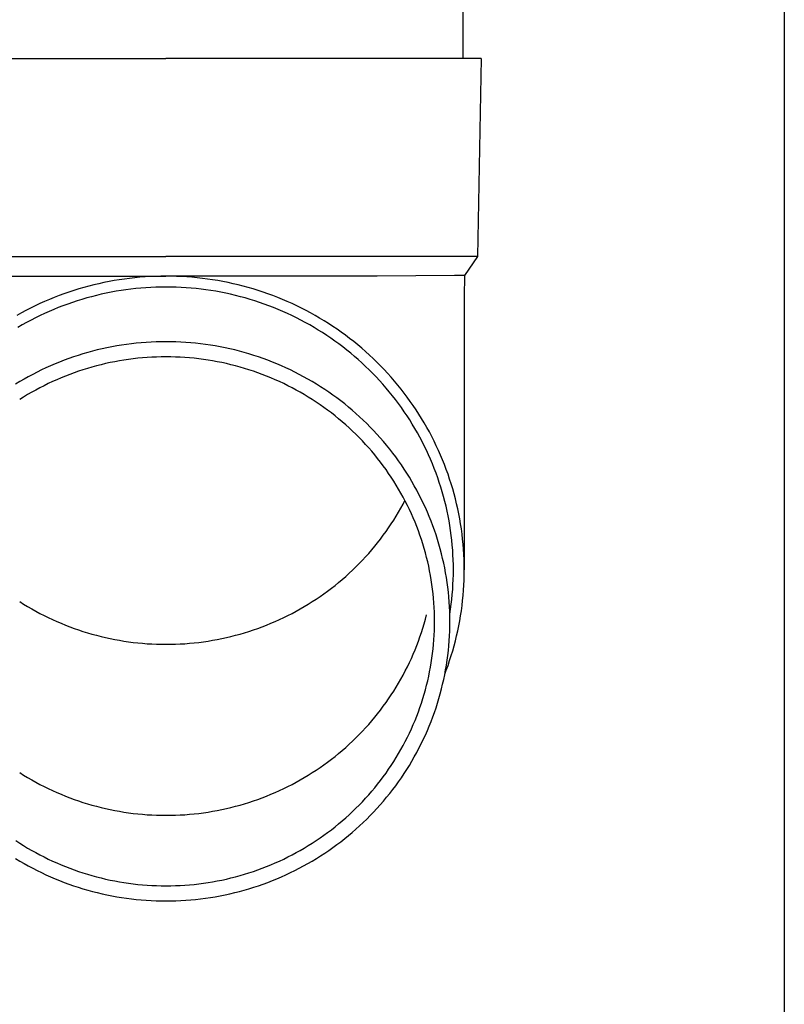
# Model space of a CAD drawing. Units: millimetres. Extents: x 0 to 29435, y 0 to 20790.
# Drawn here: x 8138 to 8216, y 8253 to 8353 of the extents above; entities that cross this region are included whole.
import ezdxf

# ---------------------------------------------------------------- set-up
doc = ezdxf.new("R2010")
doc.units = ezdxf.units.MM
doc.layers.add('YKK_13', color=4, linetype='Continuous', lineweight=30)
doc.layers.add('YKK_A1', color=4, linetype='Continuous', lineweight=30)

msp = doc.modelspace()

# ---------------------------------------------------------------- linework, layer by layer
at = {"layer": 'YKK_13'}
for p, q in [((8183.069, 8406), (8183.069, 8348.573)), ((8122.319, 8348.573), (8153.069, 8348.573)), ((8183.819, 8348.573), (8153.069, 8348.573)), ((8184.919, 8348.573), (8183.819, 8348.573)), ((8184.919, 8348.573), (8184.57, 8328.573)), ((8121.568, 8328.573), (8153.069, 8328.573)), ((8184.57, 8328.573), (8153.069, 8328.573)), ((8184.57, 8328.573), (8183.258, 8326.631)), ((8131.723, 8326.573), (8153.069, 8326.573)), ((8145.775, 8325.69), (8145.266, 8325.56)), ((8146.287, 8325.811), (8145.775, 8325.69)), ((8146.801, 8325.923), (8146.287, 8325.811)), ((8147.316, 8326.026), (8146.801, 8325.923)), ((8147.834, 8326.12), (8147.316, 8326.026)), ((8148.353, 8326.206), (8147.834, 8326.12)), ((8148.873, 8326.283), (8148.353, 8326.206)), ((8149.395, 8326.35), (8148.873, 8326.283)), ((8149.918, 8326.409), (8149.395, 8326.35)), ((8150.442, 8326.458), (8149.918, 8326.409)), ((8150.966, 8326.499), (8150.442, 8326.458)), ((8151.491, 8326.531), (8150.966, 8326.499)), ((8152.017, 8326.553), (8151.491, 8326.531)), ((8152.543, 8326.567), (8152.017, 8326.553)), ((8153.069, 8326.571), (8152.543, 8326.567)), ((8174.416, 8326.573), (8153.069, 8326.573)), ((8153.596, 8326.567), (8153.069, 8326.571)), ((8154.122, 8326.553), (8153.596, 8326.567)), ((8154.647, 8326.531), (8154.122, 8326.553)), ((8155.172, 8326.499), (8154.647, 8326.531)), ((8155.697, 8326.458), (8155.172, 8326.499)), ((8156.221, 8326.409), (8155.697, 8326.458)), ((8156.744, 8326.35), (8156.221, 8326.409)), ((8157.265, 8326.283), (8156.744, 8326.35)), ((8157.786, 8326.206), (8157.265, 8326.283)), ((8158.305, 8326.12), (8157.786, 8326.206)), ((8158.822, 8326.026), (8158.305, 8326.12)), ((8159.338, 8325.923), (8158.822, 8326.026)), ((8159.852, 8325.811), (8159.338, 8325.923)), ((8160.363, 8325.69), (8159.852, 8325.811)), ((8160.873, 8325.56), (8160.363, 8325.69)), ((8182.229, 8326.631), (8174.416, 8326.573)), ((8183.258, 8326.631), (8182.229, 8326.631)), ((8183.258, 8326.631), (8183.219, 8324.469)), ((8142.757, 8324.781), (8142.265, 8324.599)), ((8143.253, 8324.954), (8142.757, 8324.781)), ((8143.752, 8325.118), (8143.253, 8324.954)), ((8144.254, 8325.274), (8143.752, 8325.118)), ((8144.759, 8325.421), (8144.254, 8325.274)), ((8145.266, 8325.56), (8144.759, 8325.421)), ((8146.534, 8324.739), (8146.041, 8324.622)), ((8147.029, 8324.847), (8146.534, 8324.739)), ((8147.526, 8324.946), (8147.029, 8324.847)), ((8148.025, 8325.037), (8147.526, 8324.946)), ((8148.525, 8325.119), (8148.025, 8325.037)), ((8149.026, 8325.193), (8148.525, 8325.119)), ((8149.529, 8325.258), (8149.026, 8325.193)), ((8150.033, 8325.315), (8149.529, 8325.258)), ((8150.537, 8325.363), (8150.033, 8325.315)), ((8151.043, 8325.402), (8150.537, 8325.363)), ((8151.549, 8325.432), (8151.043, 8325.402)), ((8152.055, 8325.454), (8151.549, 8325.432)), ((8152.562, 8325.467), (8152.055, 8325.454)), ((8153.069, 8325.471), (8152.562, 8325.467)), ((8153.576, 8325.467), (8153.069, 8325.471)), ((8154.083, 8325.454), (8153.576, 8325.467)), ((8154.59, 8325.432), (8154.083, 8325.454)), ((8155.096, 8325.402), (8154.59, 8325.432)), ((8155.601, 8325.363), (8155.096, 8325.402)), ((8156.106, 8325.315), (8155.601, 8325.363)), ((8156.61, 8325.258), (8156.106, 8325.315)), ((8157.112, 8325.193), (8156.61, 8325.258)), ((8157.614, 8325.119), (8157.112, 8325.193)), ((8158.114, 8325.037), (8157.614, 8325.119)), ((8158.612, 8324.946), (8158.114, 8325.037)), ((8159.109, 8324.847), (8158.612, 8324.946)), ((8159.604, 8324.739), (8159.109, 8324.847)), ((8160.097, 8324.622), (8159.604, 8324.739)), ((8161.38, 8325.421), (8160.873, 8325.56)), ((8161.884, 8325.274), (8161.38, 8325.421)), ((8162.386, 8325.118), (8161.884, 8325.274)), ((8162.885, 8324.954), (8162.386, 8325.118)), ((8163.381, 8324.781), (8162.885, 8324.954)), ((8163.874, 8324.599), (8163.381, 8324.781)), ((8140.327, 8323.79), (8139.852, 8323.567)), ((8140.806, 8324.005), (8140.327, 8323.79)), ((8141.289, 8324.211), (8140.806, 8324.005)), ((8141.775, 8324.41), (8141.289, 8324.211)), ((8142.265, 8324.599), (8141.775, 8324.41)), ((8143.134, 8323.747), (8142.659, 8323.573)), ((8143.612, 8323.914), (8143.134, 8323.747)), ((8144.092, 8324.072), (8143.612, 8323.914)), ((8144.576, 8324.222), (8144.092, 8324.072)), ((8145.062, 8324.364), (8144.576, 8324.222)), ((8145.551, 8324.497), (8145.062, 8324.364)), ((8146.041, 8324.622), (8145.551, 8324.497)), ((8160.588, 8324.497), (8160.097, 8324.622)), ((8161.077, 8324.364), (8160.588, 8324.497)), ((8161.563, 8324.222), (8161.077, 8324.364)), ((8162.046, 8324.072), (8161.563, 8324.222)), ((8162.527, 8323.914), (8162.046, 8324.072)), ((8163.005, 8323.747), (8162.527, 8323.914)), ((8163.48, 8323.573), (8163.005, 8323.747)), ((8164.364, 8324.41), (8163.874, 8324.599)), ((8164.85, 8324.211), (8164.364, 8324.41)), ((8165.332, 8324.005), (8164.85, 8324.211)), ((8165.811, 8323.79), (8165.332, 8324.005)), ((8166.286, 8323.567), (8165.811, 8323.79)), ((8183.219, 8324.468), (8183.219, 8296.881)), ((8138.452, 8322.849), (8137.994, 8322.594)), ((8138.915, 8323.096), (8138.452, 8322.849)), ((8139.382, 8323.335), (8138.915, 8323.096)), ((8139.852, 8323.567), (8139.382, 8323.335)), ((8140.792, 8322.793), (8140.335, 8322.578)), ((8141.254, 8323), (8140.792, 8322.793)), ((8141.719, 8323.199), (8141.254, 8323)), ((8142.187, 8323.39), (8141.719, 8323.199)), ((8142.659, 8323.573), (8142.187, 8323.39)), ((8163.952, 8323.39), (8163.48, 8323.573)), ((8164.42, 8323.199), (8163.952, 8323.39)), ((8164.885, 8323), (8164.42, 8323.199)), ((8165.346, 8322.793), (8164.885, 8323)), ((8165.804, 8322.578), (8165.346, 8322.793)), ((8166.757, 8323.335), (8166.286, 8323.567)), ((8167.224, 8323.096), (8166.757, 8323.335)), ((8167.686, 8322.849), (8167.224, 8323.096)), ((8168.144, 8322.594), (8167.686, 8322.849)), ((8138.986, 8321.887), (8138.544, 8321.641)), ((8139.431, 8322.125), (8138.986, 8321.887)), ((8139.881, 8322.355), (8139.431, 8322.125)), ((8140.335, 8322.578), (8139.881, 8322.355)), ((8166.258, 8322.355), (8165.804, 8322.578)), ((8166.707, 8322.125), (8166.258, 8322.355)), ((8167.153, 8321.887), (8166.707, 8322.125)), ((8167.594, 8321.641), (8167.153, 8321.887)), ((8168.598, 8322.331), (8168.144, 8322.594)), ((8169.046, 8322.06), (8168.598, 8322.331)), ((8169.49, 8321.782), (8169.046, 8322.06)), ((8169.929, 8321.496), (8169.49, 8321.782)), ((8138.544, 8321.641), (8138.107, 8321.388)), ((8168.031, 8321.388), (8167.594, 8321.641)), ((8168.463, 8321.127), (8168.031, 8321.388)), ((8168.891, 8320.859), (8168.463, 8321.127)), ((8169.314, 8320.584), (8168.891, 8320.859)), ((8170.363, 8321.202), (8169.929, 8321.496)), ((8170.791, 8320.901), (8170.363, 8321.202)), ((8171.214, 8320.593), (8170.791, 8320.901)), ((8149.572, 8319.736), (8149.075, 8319.672)), ((8150.069, 8319.792), (8149.572, 8319.736)), ((8150.568, 8319.839), (8150.069, 8319.792)), ((8151.067, 8319.878), (8150.568, 8319.839)), ((8151.567, 8319.908), (8151.067, 8319.878)), ((8152.068, 8319.93), (8151.567, 8319.908)), ((8152.568, 8319.943), (8152.068, 8319.93)), ((8153.069, 8319.947), (8152.568, 8319.943)), ((8153.57, 8319.943), (8153.069, 8319.947)), ((8154.071, 8319.93), (8153.57, 8319.943)), ((8154.571, 8319.908), (8154.071, 8319.93)), ((8155.071, 8319.878), (8154.571, 8319.908)), ((8155.571, 8319.839), (8155.071, 8319.878)), ((8156.069, 8319.792), (8155.571, 8319.839)), ((8156.567, 8319.736), (8156.069, 8319.792)), ((8157.064, 8319.672), (8156.567, 8319.736)), ((8169.732, 8320.301), (8169.314, 8320.584)), ((8170.144, 8320.011), (8169.732, 8320.301)), ((8170.552, 8319.714), (8170.144, 8320.011)), ((8170.954, 8319.411), (8170.552, 8319.714)), ((8171.632, 8320.278), (8171.214, 8320.593)), ((8172.043, 8319.955), (8171.632, 8320.278)), ((8172.449, 8319.625), (8172.043, 8319.955)), ((8144.678, 8318.712), (8144.201, 8318.563)), ((8145.159, 8318.852), (8144.678, 8318.712)), ((8145.641, 8318.984), (8145.159, 8318.852)), ((8146.126, 8319.107), (8145.641, 8318.984)), ((8146.613, 8319.222), (8146.126, 8319.107)), ((8147.102, 8319.329), (8146.613, 8319.222)), ((8147.593, 8319.428), (8147.102, 8319.329)), ((8148.086, 8319.517), (8147.593, 8319.428)), ((8148.58, 8319.599), (8148.086, 8319.517)), ((8149.075, 8319.672), (8148.58, 8319.599)), ((8157.559, 8319.599), (8157.064, 8319.672)), ((8158.053, 8319.517), (8157.559, 8319.599)), ((8158.546, 8319.428), (8158.053, 8319.517)), ((8159.036, 8319.329), (8158.546, 8319.428)), ((8159.525, 8319.222), (8159.036, 8319.329)), ((8160.012, 8319.107), (8159.525, 8319.222)), ((8160.497, 8318.984), (8160.012, 8319.107)), ((8160.98, 8318.852), (8160.497, 8318.984)), ((8161.46, 8318.712), (8160.98, 8318.852)), ((8161.938, 8318.563), (8161.46, 8318.712)), ((8171.351, 8319.1), (8170.954, 8319.411)), ((8171.742, 8318.783), (8171.351, 8319.1)), ((8172.128, 8318.459), (8171.742, 8318.783)), ((8172.85, 8319.289), (8172.449, 8319.625)), ((8173.244, 8318.945), (8172.85, 8319.289)), ((8173.632, 8318.595), (8173.244, 8318.945)), ((8142.318, 8317.888), (8141.855, 8317.699)), ((8142.784, 8318.069), (8142.318, 8317.888)), ((8143.253, 8318.242), (8142.784, 8318.069)), ((8143.726, 8318.407), (8143.253, 8318.242)), ((8144.201, 8318.563), (8143.726, 8318.407)), ((8146.962, 8317.727), (8146.501, 8317.618)), ((8147.425, 8317.828), (8146.962, 8317.727)), ((8147.889, 8317.921), (8147.425, 8317.828)), ((8148.355, 8318.006), (8147.889, 8317.921)), ((8148.822, 8318.083), (8148.355, 8318.006)), ((8149.291, 8318.152), (8148.822, 8318.083)), ((8149.761, 8318.213), (8149.291, 8318.152)), ((8150.231, 8318.266), (8149.761, 8318.213)), ((8150.703, 8318.31), (8150.231, 8318.266)), ((8151.175, 8318.347), (8150.703, 8318.31)), ((8151.648, 8318.375), (8151.175, 8318.347)), ((8152.122, 8318.396), (8151.648, 8318.375)), ((8152.595, 8318.408), (8152.122, 8318.396)), ((8153.069, 8318.412), (8152.595, 8318.408)), ((8153.543, 8318.408), (8153.069, 8318.412)), ((8154.017, 8318.396), (8153.543, 8318.408)), ((8154.49, 8318.375), (8154.017, 8318.396)), ((8154.963, 8318.347), (8154.49, 8318.375)), ((8155.436, 8318.31), (8154.963, 8318.347)), ((8155.907, 8318.266), (8155.436, 8318.31)), ((8156.378, 8318.213), (8155.907, 8318.266)), ((8156.848, 8318.152), (8156.378, 8318.213)), ((8157.317, 8318.083), (8156.848, 8318.152)), ((8157.784, 8318.006), (8157.317, 8318.083)), ((8158.25, 8317.921), (8157.784, 8318.006)), ((8158.714, 8317.828), (8158.25, 8317.921)), ((8159.177, 8317.727), (8158.714, 8317.828)), ((8159.638, 8317.618), (8159.177, 8317.727)), ((8162.413, 8318.407), (8161.938, 8318.563)), ((8162.885, 8318.242), (8162.413, 8318.407)), ((8163.354, 8318.069), (8162.885, 8318.242)), ((8163.821, 8317.888), (8163.354, 8318.069)), ((8164.283, 8317.699), (8163.821, 8317.888)), ((8172.508, 8318.128), (8172.128, 8318.459)), ((8172.881, 8317.791), (8172.508, 8318.128)), ((8173.249, 8317.447), (8172.881, 8317.791)), ((8174.013, 8318.239), (8173.632, 8318.595)), ((8174.389, 8317.875), (8174.013, 8318.239)), ((8174.757, 8317.506), (8174.389, 8317.875)), ((8140.04, 8316.865), (8139.595, 8316.637)), ((8140.488, 8317.085), (8140.04, 8316.865)), ((8140.94, 8317.298), (8140.488, 8317.085)), ((8141.396, 8317.503), (8140.94, 8317.298)), ((8141.855, 8317.699), (8141.396, 8317.503)), ((8143.783, 8316.799), (8143.34, 8316.636)), ((8144.23, 8316.955), (8143.783, 8316.799)), ((8144.68, 8317.103), (8144.23, 8316.955)), ((8145.131, 8317.244), (8144.68, 8317.103)), ((8145.586, 8317.376), (8145.131, 8317.244)), ((8146.042, 8317.501), (8145.586, 8317.376)), ((8146.501, 8317.618), (8146.042, 8317.501)), ((8160.096, 8317.501), (8159.638, 8317.618)), ((8160.553, 8317.376), (8160.096, 8317.501)), ((8161.007, 8317.244), (8160.553, 8317.376)), ((8161.459, 8317.103), (8161.007, 8317.244)), ((8161.909, 8316.955), (8161.459, 8317.103)), ((8162.355, 8316.799), (8161.909, 8316.955)), ((8162.799, 8316.636), (8162.355, 8316.799)), ((8164.743, 8317.503), (8164.283, 8317.699)), ((8165.198, 8317.298), (8164.743, 8317.503)), ((8165.651, 8317.085), (8165.198, 8317.298)), ((8166.099, 8316.865), (8165.651, 8317.085)), ((8166.543, 8316.637), (8166.099, 8316.865)), ((8173.611, 8317.098), (8173.249, 8317.447)), ((8173.966, 8316.742), (8173.611, 8317.098)), ((8174.315, 8316.38), (8173.966, 8316.742)), ((8175.12, 8317.13), (8174.757, 8317.506)), ((8175.475, 8316.748), (8175.12, 8317.13)), ((8175.824, 8316.36), (8175.475, 8316.748)), ((8138.288, 8315.908), (8137.861, 8315.651)), ((8138.719, 8316.159), (8138.288, 8315.908)), ((8139.155, 8316.402), (8138.719, 8316.159)), ((8139.595, 8316.637), (8139.155, 8316.402)), ((8141.595, 8315.907), (8141.168, 8315.706)), ((8142.026, 8316.1), (8141.595, 8315.907)), ((8142.461, 8316.286), (8142.026, 8316.1)), ((8142.899, 8316.465), (8142.461, 8316.286)), ((8143.34, 8316.636), (8142.899, 8316.465)), ((8163.24, 8316.465), (8162.799, 8316.636)), ((8163.678, 8316.286), (8163.24, 8316.465)), ((8164.112, 8316.1), (8163.678, 8316.286)), ((8164.543, 8315.907), (8164.112, 8316.1)), ((8164.971, 8315.706), (8164.543, 8315.907)), ((8166.983, 8316.402), (8166.543, 8316.637)), ((8167.419, 8316.159), (8166.983, 8316.402)), ((8167.851, 8315.908), (8167.419, 8316.159)), ((8168.278, 8315.651), (8167.851, 8315.908)), ((8174.658, 8316.012), (8174.315, 8316.38)), ((8174.994, 8315.638), (8174.658, 8316.012)), ((8176.166, 8315.966), (8175.824, 8316.36)), ((8176.5, 8315.566), (8176.166, 8315.966)), ((8139.494, 8314.83), (8139.086, 8314.593)), ((8139.907, 8315.059), (8139.494, 8314.83)), ((8140.323, 8315.282), (8139.907, 8315.059)), ((8140.743, 8315.498), (8140.323, 8315.282)), ((8141.168, 8315.706), (8140.743, 8315.498)), ((8165.395, 8315.498), (8164.971, 8315.706)), ((8165.815, 8315.282), (8165.395, 8315.498)), ((8166.232, 8315.059), (8165.815, 8315.282)), ((8166.644, 8314.83), (8166.232, 8315.059)), ((8167.053, 8314.593), (8166.644, 8314.83)), ((8168.7, 8315.385), (8168.278, 8315.651)), ((8169.118, 8315.113), (8168.7, 8315.385)), ((8169.531, 8314.834), (8169.118, 8315.113)), ((8169.939, 8314.547), (8169.531, 8314.834)), ((8175.323, 8315.259), (8174.994, 8315.638)), ((8175.645, 8314.874), (8175.323, 8315.259)), ((8175.961, 8314.483), (8175.645, 8314.874)), ((8176.828, 8315.16), (8176.5, 8315.566)), ((8177.148, 8314.749), (8176.828, 8315.16)), ((8177.461, 8314.333), (8177.148, 8314.749)), ((8138.682, 8314.349), (8138.282, 8314.098)), ((8139.086, 8314.593), (8138.682, 8314.349)), ((8167.457, 8314.349), (8167.053, 8314.593)), ((8167.856, 8314.098), (8167.457, 8314.349)), ((8168.251, 8313.84), (8167.856, 8314.098)), ((8168.642, 8313.576), (8168.251, 8313.84)), ((8170.341, 8314.253), (8169.939, 8314.547)), ((8170.739, 8313.953), (8170.341, 8314.253)), ((8171.131, 8313.646), (8170.739, 8313.953)), ((8176.27, 8314.087), (8175.961, 8314.483)), ((8176.571, 8313.686), (8176.27, 8314.087)), ((8177.767, 8313.911), (8177.461, 8314.333)), ((8178.065, 8313.484), (8177.767, 8313.911)), ((8169.028, 8313.305), (8168.642, 8313.576)), ((8169.409, 8313.028), (8169.028, 8313.305)), ((8169.785, 8312.743), (8169.409, 8313.028)), ((8170.155, 8312.453), (8169.785, 8312.743)), ((8171.517, 8313.332), (8171.131, 8313.646)), ((8171.898, 8313.011), (8171.517, 8313.332)), ((8172.273, 8312.684), (8171.898, 8313.011)), ((8176.866, 8313.28), (8176.571, 8313.686)), ((8177.153, 8312.869), (8176.866, 8313.28)), ((8177.433, 8312.453), (8177.153, 8312.869)), ((8178.355, 8313.052), (8178.065, 8313.484)), ((8178.638, 8312.615), (8178.355, 8313.052)), ((8170.521, 8312.156), (8170.155, 8312.453)), ((8170.881, 8311.853), (8170.521, 8312.156)), ((8171.236, 8311.544), (8170.881, 8311.853)), ((8172.643, 8312.351), (8172.273, 8312.684)), ((8173.006, 8312.011), (8172.643, 8312.351)), ((8173.363, 8311.665), (8173.006, 8312.011)), ((8177.705, 8312.032), (8177.433, 8312.453)), ((8177.97, 8311.606), (8177.705, 8312.032)), ((8178.913, 8312.173), (8178.638, 8312.615)), ((8179.18, 8311.726), (8178.913, 8312.173)), ((8171.586, 8311.228), (8171.236, 8311.544)), ((8171.929, 8310.907), (8171.586, 8311.228)), ((8172.267, 8310.58), (8171.929, 8310.907)), ((8173.714, 8311.313), (8173.363, 8311.665)), ((8174.059, 8310.956), (8173.714, 8311.313)), ((8174.398, 8310.592), (8174.059, 8310.956)), ((8178.227, 8311.176), (8177.97, 8311.606)), ((8178.477, 8310.742), (8178.227, 8311.176)), ((8178.719, 8310.304), (8178.477, 8310.742)), ((8179.439, 8311.275), (8179.18, 8311.726)), ((8179.69, 8310.82), (8179.439, 8311.275)), ((8179.933, 8310.36), (8179.69, 8310.82)), ((8172.599, 8310.247), (8172.267, 8310.58)), ((8172.926, 8309.909), (8172.599, 8310.247)), ((8173.246, 8309.565), (8172.926, 8309.909)), ((8174.729, 8310.222), (8174.398, 8310.592)), ((8175.055, 8309.847), (8174.729, 8310.222)), ((8175.373, 8309.466), (8175.055, 8309.847)), ((8178.953, 8309.861), (8178.719, 8310.304)), ((8179.179, 8309.414), (8178.953, 8309.861)), ((8180.168, 8309.897), (8179.933, 8310.36)), ((8180.395, 8309.429), (8180.168, 8309.897)), ((8173.56, 8309.215), (8173.246, 8309.565)), ((8173.867, 8308.86), (8173.56, 8309.215)), ((8174.169, 8308.5), (8173.867, 8308.86)), ((8175.685, 8309.08), (8175.373, 8309.466)), ((8175.99, 8308.688), (8175.685, 8309.08)), ((8179.398, 8308.964), (8179.179, 8309.414)), ((8179.608, 8308.51), (8179.398, 8308.964)), ((8180.613, 8308.957), (8180.395, 8309.429)), ((8180.823, 8308.482), (8180.613, 8308.957)), ((8174.464, 8308.135), (8174.169, 8308.5)), ((8174.752, 8307.765), (8174.464, 8308.135)), ((8175.034, 8307.389), (8174.752, 8307.765)), ((8176.288, 8308.292), (8175.99, 8308.688)), ((8176.579, 8307.89), (8176.288, 8308.292)), ((8176.863, 8307.483), (8176.579, 8307.89)), ((8179.81, 8308.052), (8179.608, 8308.51)), ((8180.004, 8307.591), (8179.81, 8308.052)), ((8181.024, 8308.004), (8180.823, 8308.482)), ((8181.217, 8307.521), (8181.024, 8308.004)), ((8175.309, 8307.009), (8175.034, 8307.389)), ((8175.578, 8306.625), (8175.309, 8307.009)), ((8177.139, 8307.072), (8176.863, 8307.483)), ((8177.408, 8306.655), (8177.139, 8307.072)), ((8180.19, 8307.127), (8180.004, 8307.591)), ((8180.367, 8306.66), (8180.19, 8307.127)), ((8181.401, 8307.036), (8181.217, 8307.521)), ((8181.577, 8306.548), (8181.401, 8307.036)), ((8175.839, 8306.236), (8175.578, 8306.625)), ((8176.094, 8305.842), (8175.839, 8306.236)), ((8176.341, 8305.444), (8176.094, 8305.842)), ((8177.67, 8306.235), (8177.408, 8306.655)), ((8177.924, 8305.81), (8177.67, 8306.235)), ((8178.171, 8305.38), (8177.924, 8305.81)), ((8180.537, 8306.189), (8180.367, 8306.66)), ((8180.698, 8305.716), (8180.537, 8306.189)), ((8181.744, 8306.056), (8181.577, 8306.548)), ((8181.902, 8305.562), (8181.744, 8306.056)), ((8176.582, 8305.042), (8176.341, 8305.444)), ((8176.815, 8304.636), (8176.582, 8305.042)), ((8178.41, 8304.946), (8178.171, 8305.38)), ((8178.641, 8304.509), (8178.41, 8304.946)), ((8180.85, 8305.24), (8180.698, 8305.716)), ((8180.994, 8304.762), (8180.85, 8305.24)), ((8182.051, 8305.065), (8181.902, 8305.562)), ((8182.192, 8304.566), (8182.051, 8305.065)), ((8177.041, 8304.226), (8176.815, 8304.636)), ((8177.26, 8303.812), (8177.041, 8304.226)), ((8177.041, 8303.532), (8177.225, 8303.879)), ((8177.472, 8303.394), (8177.26, 8303.812)), ((8178.865, 8304.067), (8178.641, 8304.509)), ((8179.08, 8303.622), (8178.865, 8304.067)), ((8181.129, 8304.281), (8180.994, 8304.762)), ((8181.256, 8303.798), (8181.129, 8304.281)), ((8181.375, 8303.313), (8181.256, 8303.798)), ((8182.324, 8304.064), (8182.192, 8304.566)), ((8182.447, 8303.56), (8182.324, 8304.064)), ((8176.582, 8302.716), (8176.815, 8303.122)), ((8176.815, 8303.122), (8177.041, 8303.532)), ((8177.676, 8302.973), (8177.472, 8303.394)), ((8177.872, 8302.548), (8177.676, 8302.973)), ((8179.288, 8303.172), (8179.08, 8303.622)), ((8179.488, 8302.72), (8179.288, 8303.172)), ((8181.485, 8302.826), (8181.375, 8303.313)), ((8181.586, 8302.337), (8181.485, 8302.826)), ((8182.56, 8303.054), (8182.447, 8303.56)), ((8182.665, 8302.547), (8182.56, 8303.054)), ((8175.839, 8301.522), (8176.094, 8301.916)), ((8176.094, 8301.916), (8176.341, 8302.314)), ((8176.341, 8302.314), (8176.582, 8302.716)), ((8178.061, 8302.12), (8177.872, 8302.548)), ((8178.242, 8301.689), (8178.061, 8302.12)), ((8179.68, 8302.264), (8179.488, 8302.72)), ((8179.863, 8301.805), (8179.68, 8302.264)), ((8180.039, 8301.343), (8179.863, 8301.805)), ((8181.678, 8301.846), (8181.586, 8302.337)), ((8181.762, 8301.354), (8181.678, 8301.846)), ((8182.761, 8302.037), (8182.665, 8302.547)), ((8182.848, 8301.526), (8182.761, 8302.037)), ((8175.309, 8300.749), (8175.578, 8301.133)), ((8175.578, 8301.133), (8175.839, 8301.522)), ((8178.416, 8301.255), (8178.242, 8301.689)), ((8178.582, 8300.818), (8178.416, 8301.255)), ((8178.74, 8300.378), (8178.582, 8300.818)), ((8180.206, 8300.877), (8180.039, 8301.343)), ((8180.365, 8300.409), (8180.206, 8300.877)), ((8181.837, 8300.86), (8181.762, 8301.354)), ((8181.903, 8300.366), (8181.837, 8300.86)), ((8182.926, 8301.014), (8182.848, 8301.526)), ((8182.995, 8300.5), (8182.926, 8301.014)), ((8174.464, 8299.623), (8174.752, 8299.994)), ((8174.752, 8299.994), (8175.034, 8300.369)), ((8175.034, 8300.369), (8175.309, 8300.749)), ((8178.891, 8299.935), (8178.74, 8300.378)), ((8179.033, 8299.49), (8178.891, 8299.935)), ((8180.515, 8299.939), (8180.365, 8300.409)), ((8180.658, 8299.466), (8180.515, 8299.939)), ((8181.96, 8299.87), (8181.903, 8300.366)), ((8182.009, 8299.373), (8181.96, 8299.87)), ((8183.054, 8299.985), (8182.995, 8300.5)), ((8183.105, 8299.469), (8183.054, 8299.985)), ((8173.56, 8298.543), (8173.867, 8298.898)), ((8173.867, 8298.898), (8174.169, 8299.258)), ((8174.169, 8299.258), (8174.464, 8299.623)), ((8179.168, 8299.043), (8179.033, 8299.49)), ((8179.294, 8298.593), (8179.168, 8299.043)), ((8180.791, 8298.99), (8180.658, 8299.466)), ((8180.917, 8298.512), (8180.791, 8298.99)), ((8182.049, 8298.876), (8182.009, 8299.373)), ((8182.08, 8298.378), (8182.049, 8298.876)), ((8183.146, 8298.953), (8183.105, 8299.469)), ((8183.178, 8298.435), (8183.146, 8298.953)), ((8172.599, 8297.511), (8172.926, 8297.849)), ((8172.926, 8297.849), (8173.246, 8298.194)), ((8173.246, 8298.194), (8173.56, 8298.543)), ((8179.413, 8298.141), (8179.294, 8298.593)), ((8179.523, 8297.687), (8179.413, 8298.141)), ((8181.034, 8298.033), (8180.917, 8298.512)), ((8181.142, 8297.551), (8181.034, 8298.033)), ((8182.102, 8297.879), (8182.08, 8298.378)), ((8182.115, 8297.38), (8182.102, 8297.879)), ((8183.201, 8297.918), (8183.178, 8298.435)), ((8183.215, 8297.4), (8183.201, 8297.918)), ((8171.586, 8296.53), (8171.929, 8296.851)), ((8171.929, 8296.851), (8172.267, 8297.178)), ((8172.267, 8297.178), (8172.599, 8297.511)), ((8179.626, 8297.232), (8179.523, 8297.687)), ((8179.721, 8296.774), (8179.626, 8297.232)), ((8181.242, 8297.067), (8181.142, 8297.551)), ((8181.333, 8296.582), (8181.242, 8297.067)), ((8182.119, 8296.881), (8182.115, 8297.38)), ((8182.115, 8296.382), (8182.119, 8296.881)), ((8183.219, 8296.881), (8183.215, 8297.4)), ((8183.215, 8296.363), (8183.219, 8296.881)), ((8170.521, 8295.602), (8170.881, 8295.905)), ((8170.881, 8295.905), (8171.236, 8296.214)), ((8171.236, 8296.214), (8171.586, 8296.53)), ((8179.807, 8296.315), (8179.721, 8296.774)), ((8179.885, 8295.855), (8179.807, 8296.315)), ((8179.955, 8295.394), (8179.885, 8295.855)), ((8181.416, 8296.095), (8181.333, 8296.582)), ((8181.49, 8295.607), (8181.416, 8296.095)), ((8182.08, 8295.385), (8182.102, 8295.884)), ((8182.102, 8295.884), (8182.115, 8296.382)), ((8183.178, 8295.328), (8183.201, 8295.845)), ((8183.201, 8295.845), (8183.215, 8296.363)), ((8169.409, 8294.731), (8169.785, 8295.015)), ((8169.785, 8295.015), (8170.155, 8295.305)), ((8170.155, 8295.305), (8170.521, 8295.602)), ((8180.017, 8294.931), (8179.955, 8295.394)), ((8180.071, 8294.467), (8180.017, 8294.931)), ((8181.555, 8295.118), (8181.49, 8295.607)), ((8181.612, 8294.628), (8181.555, 8295.118)), ((8182.009, 8294.39), (8182.049, 8294.887)), ((8182.049, 8294.887), (8182.08, 8295.385)), ((8183.105, 8294.294), (8183.146, 8294.81)), ((8183.146, 8294.81), (8183.178, 8295.328)), ((8167.856, 8293.66), (8168.251, 8293.918)), ((8168.251, 8293.918), (8168.642, 8294.182)), ((8168.642, 8294.182), (8169.028, 8294.453)), ((8169.028, 8294.453), (8169.409, 8294.731)), ((8180.116, 8294.003), (8180.071, 8294.467)), ((8180.153, 8293.537), (8180.116, 8294.003)), ((8181.66, 8294.136), (8181.612, 8294.628)), ((8181.699, 8293.644), (8181.66, 8294.136)), ((8181.903, 8293.397), (8181.96, 8293.893)), ((8181.96, 8293.893), (8182.009, 8294.39)), ((8183.054, 8293.778), (8183.105, 8294.294)), ((8138.282, 8293.66), (8138.682, 8293.409)), ((8138.682, 8293.409), (8139.086, 8293.165)), ((8139.086, 8293.165), (8139.494, 8292.929)), ((8139.494, 8292.929), (8139.907, 8292.699)), ((8166.232, 8292.699), (8166.644, 8292.929)), ((8166.644, 8292.929), (8167.053, 8293.165)), ((8167.053, 8293.165), (8167.457, 8293.409)), ((8167.457, 8293.409), (8167.856, 8293.66)), ((8180.182, 8293.071), (8180.153, 8293.537)), ((8180.203, 8292.605), (8180.182, 8293.071)), ((8181.73, 8293.152), (8181.699, 8293.644)), ((8181.752, 8292.659), (8181.73, 8293.152)), ((8181.762, 8292.409), (8181.837, 8292.903)), ((8181.837, 8292.903), (8181.903, 8293.397)), ((8182.926, 8292.749), (8182.995, 8293.263)), ((8182.995, 8293.263), (8183.054, 8293.778)), ((8139.907, 8292.699), (8140.323, 8292.476)), ((8140.323, 8292.476), (8140.743, 8292.261)), ((8140.743, 8292.261), (8141.168, 8292.052)), ((8141.168, 8292.052), (8141.595, 8291.851)), ((8141.595, 8291.851), (8142.026, 8291.658)), ((8164.112, 8291.658), (8164.543, 8291.851)), ((8164.543, 8291.851), (8164.971, 8292.052)), ((8164.971, 8292.052), (8165.395, 8292.261)), ((8165.395, 8292.261), (8165.815, 8292.476)), ((8165.815, 8292.476), (8166.232, 8292.699)), ((8179.168, 8291.426), (8179.294, 8291.875)), ((8179.294, 8291.875), (8179.413, 8292.327)), ((8180.215, 8292.139), (8180.203, 8292.605)), ((8180.219, 8291.672), (8180.215, 8292.139)), ((8181.765, 8292.165), (8181.752, 8292.659)), ((8181.759, 8292.393), (8181.762, 8292.409)), ((8181.769, 8291.672), (8181.765, 8292.165)), ((8182.761, 8291.726), (8182.848, 8292.237)), ((8182.848, 8292.237), (8182.926, 8292.749)), ((8142.026, 8291.658), (8142.461, 8291.472)), ((8142.461, 8291.472), (8142.899, 8291.293)), ((8142.899, 8291.293), (8143.34, 8291.122)), ((8143.34, 8291.122), (8143.783, 8290.959)), ((8143.783, 8290.959), (8144.23, 8290.803)), ((8161.909, 8290.803), (8162.355, 8290.959)), ((8162.355, 8290.959), (8162.799, 8291.122)), ((8162.799, 8291.122), (8163.24, 8291.293)), ((8163.24, 8291.293), (8163.678, 8291.472)), ((8163.678, 8291.472), (8164.112, 8291.658)), ((8178.891, 8290.533), (8179.033, 8290.978)), ((8179.033, 8290.978), (8179.168, 8291.426)), ((8180.203, 8290.739), (8180.215, 8291.205)), ((8180.215, 8291.205), (8180.219, 8291.672)), ((8181.752, 8290.685), (8181.765, 8291.179)), ((8181.765, 8291.179), (8181.769, 8291.672)), ((8182.56, 8290.709), (8182.665, 8291.216)), ((8182.665, 8291.216), (8182.761, 8291.726)), ((8144.23, 8290.803), (8144.68, 8290.655)), ((8144.68, 8290.655), (8145.131, 8290.514)), ((8145.131, 8290.514), (8145.586, 8290.382)), ((8145.586, 8290.382), (8146.042, 8290.257)), ((8146.042, 8290.257), (8146.501, 8290.14)), ((8146.501, 8290.14), (8146.962, 8290.031)), ((8146.962, 8290.031), (8147.425, 8289.93)), ((8147.425, 8289.93), (8147.889, 8289.837)), ((8147.889, 8289.837), (8148.355, 8289.752)), ((8157.784, 8289.752), (8158.25, 8289.837)), ((8158.25, 8289.837), (8158.714, 8289.93)), ((8158.714, 8289.93), (8159.177, 8290.031)), ((8159.177, 8290.031), (8159.638, 8290.14)), ((8159.638, 8290.14), (8160.096, 8290.257)), ((8160.096, 8290.257), (8160.553, 8290.382)), ((8160.553, 8290.382), (8161.007, 8290.514)), ((8161.007, 8290.514), (8161.459, 8290.655)), ((8161.459, 8290.655), (8161.909, 8290.803)), ((8178.582, 8289.65), (8178.74, 8290.09)), ((8178.74, 8290.09), (8178.891, 8290.533)), ((8180.153, 8289.807), (8180.182, 8290.273)), ((8180.182, 8290.273), (8180.203, 8290.739)), ((8181.699, 8289.7), (8181.73, 8290.192)), ((8181.73, 8290.192), (8181.752, 8290.685)), ((8182.324, 8289.699), (8182.447, 8290.203)), ((8182.447, 8290.203), (8182.56, 8290.709)), ((8148.355, 8289.752), (8148.822, 8289.675)), ((8148.822, 8289.675), (8149.291, 8289.606)), ((8149.291, 8289.606), (8149.761, 8289.545)), ((8149.761, 8289.545), (8150.231, 8289.493)), ((8150.231, 8289.493), (8150.703, 8289.448)), ((8150.703, 8289.448), (8151.175, 8289.411)), ((8151.175, 8289.411), (8151.648, 8289.383)), ((8151.648, 8289.383), (8152.122, 8289.362)), ((8152.122, 8289.362), (8152.595, 8289.35)), ((8152.595, 8289.35), (8153.069, 8289.346)), ((8153.069, 8289.346), (8153.543, 8289.35)), ((8153.543, 8289.35), (8154.017, 8289.362)), ((8154.017, 8289.362), (8154.49, 8289.383)), ((8154.49, 8289.383), (8154.963, 8289.411)), ((8154.963, 8289.411), (8155.436, 8289.448)), ((8155.436, 8289.448), (8155.907, 8289.493)), ((8155.907, 8289.493), (8156.378, 8289.545)), ((8156.378, 8289.545), (8156.848, 8289.606)), ((8156.848, 8289.606), (8157.317, 8289.675)), ((8157.317, 8289.675), (8157.784, 8289.752)), ((8178.242, 8288.779), (8178.416, 8289.213)), ((8178.416, 8289.213), (8178.582, 8289.65)), ((8180.017, 8288.413), (8180.071, 8288.877)), ((8180.071, 8288.877), (8180.116, 8289.341)), ((8180.116, 8289.341), (8180.153, 8289.807)), ((8181.612, 8288.716), (8181.66, 8289.208)), ((8181.66, 8289.208), (8181.699, 8289.7)), ((8182.051, 8288.698), (8182.192, 8289.197)), ((8182.192, 8289.197), (8182.324, 8289.699)), ((8177.676, 8287.495), (8177.872, 8287.92)), ((8177.872, 8287.92), (8178.061, 8288.348)), ((8178.061, 8288.348), (8178.242, 8288.779)), ((8179.885, 8287.489), (8179.955, 8287.951)), ((8179.955, 8287.951), (8180.017, 8288.413)), ((8181.49, 8287.737), (8181.555, 8288.226)), ((8181.555, 8288.226), (8181.612, 8288.716)), ((8181.744, 8287.707), (8181.902, 8288.201)), ((8181.902, 8288.201), (8182.051, 8288.698)), ((8177.26, 8286.656), (8177.472, 8287.074)), ((8177.472, 8287.074), (8177.676, 8287.495)), ((8179.721, 8286.57), (8179.807, 8287.029)), ((8179.807, 8287.029), (8179.885, 8287.489)), ((8181.333, 8286.762), (8181.416, 8287.249)), ((8181.401, 8286.727), (8181.577, 8287.215)), ((8181.416, 8287.249), (8181.49, 8287.737)), ((8181.577, 8287.215), (8181.744, 8287.707)), ((8176.815, 8285.832), (8177.041, 8286.242)), ((8177.041, 8286.242), (8177.26, 8286.656)), ((8179.523, 8285.657), (8179.626, 8286.112)), ((8179.626, 8286.112), (8179.721, 8286.57)), ((8181.142, 8285.793), (8181.242, 8286.277)), ((8181.242, 8286.277), (8181.333, 8286.762)), ((8181.256, 8286.345), (8181.401, 8286.727)), ((8176.094, 8284.626), (8176.341, 8285.024)), ((8176.341, 8285.024), (8176.582, 8285.426)), ((8176.582, 8285.426), (8176.815, 8285.832)), ((8179.294, 8284.751), (8179.413, 8285.203)), ((8179.413, 8285.203), (8179.523, 8285.657)), ((8180.917, 8284.832), (8181.034, 8285.312)), ((8181.034, 8285.312), (8181.142, 8285.793)), ((8175.578, 8283.843), (8175.839, 8284.232)), ((8175.839, 8284.232), (8176.094, 8284.626)), ((8179.033, 8283.854), (8179.168, 8284.301)), ((8179.168, 8284.301), (8179.294, 8284.751)), ((8180.515, 8283.405), (8180.658, 8283.878)), ((8180.658, 8283.878), (8180.791, 8284.354)), ((8180.791, 8284.354), (8180.917, 8284.832)), ((8174.752, 8282.704), (8175.034, 8283.079)), ((8175.034, 8283.079), (8175.309, 8283.459)), ((8175.309, 8283.459), (8175.578, 8283.843)), ((8178.582, 8282.526), (8178.74, 8282.966)), ((8178.74, 8282.966), (8178.891, 8283.409)), ((8178.891, 8283.409), (8179.033, 8283.854)), ((8180.206, 8282.467), (8180.365, 8282.935)), ((8180.365, 8282.935), (8180.515, 8283.405)), ((8173.867, 8281.608), (8174.169, 8281.968)), ((8174.169, 8281.968), (8174.464, 8282.333)), ((8174.464, 8282.333), (8174.752, 8282.704)), ((8178.242, 8281.655), (8178.416, 8282.089)), ((8178.416, 8282.089), (8178.582, 8282.526)), ((8179.863, 8281.539), (8180.039, 8282.001)), ((8180.039, 8282.001), (8180.206, 8282.467)), ((8172.926, 8280.559), (8173.246, 8280.904)), ((8173.246, 8280.904), (8173.56, 8281.253)), ((8173.56, 8281.253), (8173.867, 8281.608)), ((8177.872, 8280.796), (8178.061, 8281.224)), ((8178.061, 8281.224), (8178.242, 8281.655)), ((8179.488, 8280.624), (8179.68, 8281.08)), ((8179.68, 8281.08), (8179.863, 8281.539)), ((8171.929, 8279.561), (8172.267, 8279.888)), ((8172.267, 8279.888), (8172.599, 8280.221)), ((8172.599, 8280.221), (8172.926, 8280.559)), ((8177.26, 8279.532), (8177.472, 8279.95)), ((8177.472, 8279.95), (8177.676, 8280.371)), ((8177.676, 8280.371), (8177.872, 8280.796)), ((8179.08, 8279.722), (8179.288, 8280.172)), ((8179.288, 8280.172), (8179.488, 8280.624)), ((8170.881, 8278.615), (8171.236, 8278.924)), ((8171.236, 8278.924), (8171.586, 8279.24)), ((8171.586, 8279.24), (8171.929, 8279.561)), ((8176.815, 8278.708), (8177.041, 8279.118)), ((8177.041, 8279.118), (8177.26, 8279.532)), ((8178.641, 8278.835), (8178.865, 8279.277)), ((8178.865, 8279.277), (8179.08, 8279.722)), ((8169.785, 8277.725), (8170.155, 8278.015)), ((8170.155, 8278.015), (8170.521, 8278.312)), ((8170.521, 8278.312), (8170.881, 8278.615)), ((8176.094, 8277.502), (8176.341, 8277.9)), ((8176.341, 8277.9), (8176.582, 8278.302)), ((8176.582, 8278.302), (8176.815, 8278.708)), ((8177.924, 8277.535), (8178.171, 8277.964)), ((8178.171, 8277.964), (8178.41, 8278.398)), ((8178.41, 8278.398), (8178.641, 8278.835)), ((8168.251, 8276.628), (8168.642, 8276.892)), ((8168.642, 8276.892), (8169.028, 8277.163)), ((8169.028, 8277.163), (8169.409, 8277.441)), ((8169.409, 8277.441), (8169.785, 8277.725)), ((8175.578, 8276.719), (8175.839, 8277.108)), ((8175.839, 8277.108), (8176.094, 8277.502)), ((8177.408, 8276.689), (8177.67, 8277.109)), ((8177.67, 8277.109), (8177.924, 8277.535)), ((8138.282, 8276.37), (8138.682, 8276.119)), ((8138.682, 8276.119), (8139.086, 8275.875)), ((8167.053, 8275.875), (8167.457, 8276.119)), ((8167.457, 8276.119), (8167.856, 8276.37)), ((8167.856, 8276.37), (8168.251, 8276.628)), ((8174.752, 8275.579), (8175.034, 8275.955)), ((8175.034, 8275.955), (8175.309, 8276.335)), ((8175.309, 8276.335), (8175.578, 8276.719)), ((8176.863, 8275.861), (8177.139, 8276.272)), ((8177.139, 8276.272), (8177.408, 8276.689)), ((8139.086, 8275.875), (8139.494, 8275.639)), ((8139.494, 8275.639), (8139.907, 8275.409)), ((8139.907, 8275.409), (8140.323, 8275.186)), ((8140.323, 8275.186), (8140.743, 8274.971)), ((8140.743, 8274.971), (8141.168, 8274.762)), ((8164.971, 8274.762), (8165.395, 8274.971)), ((8165.395, 8274.971), (8165.815, 8275.186)), ((8165.815, 8275.186), (8166.232, 8275.409)), ((8166.232, 8275.409), (8166.644, 8275.639)), ((8166.644, 8275.639), (8167.053, 8275.875)), ((8174.169, 8274.844), (8174.464, 8275.209)), ((8174.464, 8275.209), (8174.752, 8275.579)), ((8175.99, 8274.656), (8176.288, 8275.052)), ((8176.288, 8275.052), (8176.579, 8275.454)), ((8176.579, 8275.454), (8176.863, 8275.861)), ((8141.168, 8274.762), (8141.595, 8274.561)), ((8141.595, 8274.561), (8142.026, 8274.368)), ((8142.026, 8274.368), (8142.461, 8274.182)), ((8142.461, 8274.182), (8142.899, 8274.003)), ((8142.899, 8274.003), (8143.34, 8273.832)), ((8162.799, 8273.832), (8163.24, 8274.003)), ((8163.24, 8274.003), (8163.678, 8274.182)), ((8163.678, 8274.182), (8164.112, 8274.368)), ((8164.112, 8274.368), (8164.543, 8274.561)), ((8164.543, 8274.561), (8164.971, 8274.762)), ((8173.246, 8273.779), (8173.56, 8274.129)), ((8173.56, 8274.129), (8173.867, 8274.484)), ((8173.867, 8274.484), (8174.169, 8274.844)), ((8175.373, 8273.878), (8175.685, 8274.264)), ((8175.685, 8274.264), (8175.99, 8274.656)), ((8143.34, 8273.832), (8143.783, 8273.669)), ((8143.783, 8273.669), (8144.23, 8273.513)), ((8144.23, 8273.513), (8144.68, 8273.365)), ((8144.68, 8273.365), (8145.131, 8273.224)), ((8145.131, 8273.224), (8145.586, 8273.092)), ((8145.586, 8273.092), (8146.042, 8272.967)), ((8146.042, 8272.967), (8146.501, 8272.85)), ((8159.638, 8272.85), (8160.096, 8272.967)), ((8160.096, 8272.967), (8160.553, 8273.092)), ((8160.553, 8273.092), (8161.007, 8273.224)), ((8161.007, 8273.224), (8161.459, 8273.365)), ((8161.459, 8273.365), (8161.909, 8273.513)), ((8161.909, 8273.513), (8162.355, 8273.669)), ((8162.355, 8273.669), (8162.799, 8273.832)), ((8172.267, 8272.764), (8172.599, 8273.097)), ((8172.599, 8273.097), (8172.926, 8273.435)), ((8172.926, 8273.435), (8173.246, 8273.779)), ((8174.398, 8272.752), (8174.729, 8273.122)), ((8174.729, 8273.122), (8175.055, 8273.497)), ((8175.055, 8273.497), (8175.373, 8273.878)), ((8146.501, 8272.85), (8146.962, 8272.741)), ((8146.962, 8272.741), (8147.425, 8272.64)), ((8147.425, 8272.64), (8147.889, 8272.547)), ((8147.889, 8272.547), (8148.355, 8272.462)), ((8148.355, 8272.462), (8148.822, 8272.385)), ((8148.822, 8272.385), (8149.291, 8272.316)), ((8149.291, 8272.316), (8149.761, 8272.255)), ((8149.761, 8272.255), (8150.231, 8272.203)), ((8150.231, 8272.203), (8150.703, 8272.158)), ((8150.703, 8272.158), (8151.175, 8272.121)), ((8151.175, 8272.121), (8151.648, 8272.093)), ((8151.648, 8272.093), (8152.122, 8272.072)), ((8152.122, 8272.072), (8152.595, 8272.06)), ((8152.595, 8272.06), (8153.069, 8272.056)), ((8153.069, 8272.056), (8153.543, 8272.06)), ((8153.543, 8272.06), (8154.017, 8272.072)), ((8154.017, 8272.072), (8154.49, 8272.093)), ((8154.49, 8272.093), (8154.963, 8272.121)), ((8154.963, 8272.121), (8155.436, 8272.158)), ((8155.436, 8272.158), (8155.907, 8272.203)), ((8155.907, 8272.203), (8156.378, 8272.255)), ((8156.378, 8272.255), (8156.848, 8272.316)), ((8156.848, 8272.316), (8157.317, 8272.385)), ((8157.317, 8272.385), (8157.784, 8272.462)), ((8157.784, 8272.462), (8158.25, 8272.547)), ((8158.25, 8272.547), (8158.714, 8272.64)), ((8158.714, 8272.64), (8159.177, 8272.741)), ((8159.177, 8272.741), (8159.638, 8272.85)), ((8171.236, 8271.8), (8171.586, 8272.116)), ((8171.586, 8272.116), (8171.929, 8272.437)), ((8171.929, 8272.437), (8172.267, 8272.764)), ((8173.363, 8271.679), (8173.714, 8272.031)), ((8173.714, 8272.031), (8174.059, 8272.389)), ((8174.059, 8272.389), (8174.398, 8272.752)), ((8170.155, 8270.891), (8170.521, 8271.188)), ((8170.521, 8271.188), (8170.881, 8271.491)), ((8170.881, 8271.491), (8171.236, 8271.8)), ((8172.273, 8270.66), (8172.643, 8270.993)), ((8172.643, 8270.993), (8173.006, 8271.333)), ((8173.006, 8271.333), (8173.363, 8271.679)), ((8168.642, 8269.768), (8169.028, 8270.039)), ((8169.028, 8270.039), (8169.409, 8270.317)), ((8169.409, 8270.317), (8169.785, 8270.601)), ((8169.785, 8270.601), (8170.155, 8270.891)), ((8171.131, 8269.698), (8171.517, 8270.012)), ((8171.517, 8270.012), (8171.898, 8270.333)), ((8171.898, 8270.333), (8172.273, 8270.66)), ((8137.887, 8269.504), (8138.282, 8269.246)), ((8138.282, 8269.246), (8138.682, 8268.995)), ((8138.682, 8268.995), (8139.086, 8268.751)), ((8167.053, 8268.751), (8167.457, 8268.995)), ((8167.457, 8268.995), (8167.856, 8269.246)), ((8167.856, 8269.246), (8168.251, 8269.504)), ((8168.251, 8269.504), (8168.642, 8269.768)), ((8169.939, 8268.797), (8170.341, 8269.091)), ((8170.341, 8269.091), (8170.739, 8269.391)), ((8170.739, 8269.391), (8171.131, 8269.698)), ((8139.086, 8268.751), (8139.494, 8268.514)), ((8139.494, 8268.514), (8139.907, 8268.285)), ((8139.907, 8268.285), (8140.323, 8268.062)), ((8140.323, 8268.062), (8140.743, 8267.847)), ((8165.395, 8267.847), (8165.815, 8268.062)), ((8165.815, 8268.062), (8166.232, 8268.285)), ((8166.232, 8268.285), (8166.644, 8268.514)), ((8166.644, 8268.514), (8167.053, 8268.751)), ((8168.278, 8267.693), (8168.7, 8267.959)), ((8168.7, 8267.959), (8169.118, 8268.231)), ((8169.118, 8268.231), (8169.531, 8268.51)), ((8169.531, 8268.51), (8169.939, 8268.797)), ((8137.861, 8267.693), (8138.288, 8267.436)), ((8138.288, 8267.436), (8138.719, 8267.185)), ((8138.719, 8267.185), (8139.155, 8266.942)), ((8139.155, 8266.942), (8139.595, 8266.707)), ((8140.743, 8267.847), (8141.168, 8267.638)), ((8141.168, 8267.638), (8141.595, 8267.437)), ((8141.595, 8267.437), (8142.026, 8267.244)), ((8142.026, 8267.244), (8142.461, 8267.058)), ((8142.461, 8267.058), (8142.899, 8266.879)), ((8163.24, 8266.879), (8163.678, 8267.058)), ((8163.678, 8267.058), (8164.112, 8267.244)), ((8164.112, 8267.244), (8164.543, 8267.437)), ((8164.543, 8267.437), (8164.971, 8267.638)), ((8164.971, 8267.638), (8165.395, 8267.847)), ((8166.543, 8266.707), (8166.983, 8266.942)), ((8166.983, 8266.942), (8167.419, 8267.185)), ((8167.419, 8267.185), (8167.851, 8267.436)), ((8167.851, 8267.436), (8168.278, 8267.693)), ((8139.595, 8266.707), (8140.04, 8266.479)), ((8140.04, 8266.479), (8140.488, 8266.259)), ((8140.488, 8266.259), (8140.94, 8266.046)), ((8140.94, 8266.046), (8141.396, 8265.842)), ((8142.899, 8266.879), (8143.34, 8266.708)), ((8143.34, 8266.708), (8143.783, 8266.545)), ((8143.783, 8266.545), (8144.23, 8266.389)), ((8144.23, 8266.389), (8144.68, 8266.241)), ((8144.68, 8266.241), (8145.131, 8266.1)), ((8145.131, 8266.1), (8145.586, 8265.968)), ((8145.586, 8265.968), (8146.042, 8265.843)), ((8160.096, 8265.843), (8160.553, 8265.968)), ((8160.553, 8265.968), (8161.007, 8266.1)), ((8161.007, 8266.1), (8161.459, 8266.241)), ((8161.459, 8266.241), (8161.909, 8266.389)), ((8161.909, 8266.389), (8162.355, 8266.545)), ((8162.355, 8266.545), (8162.799, 8266.708)), ((8162.799, 8266.708), (8163.24, 8266.879)), ((8164.743, 8265.842), (8165.198, 8266.046)), ((8165.198, 8266.046), (8165.651, 8266.259)), ((8165.651, 8266.259), (8166.099, 8266.479)), ((8166.099, 8266.479), (8166.543, 8266.707)), ((8141.396, 8265.842), (8141.855, 8265.645)), ((8141.855, 8265.645), (8142.318, 8265.456)), ((8142.318, 8265.456), (8142.784, 8265.275)), ((8142.784, 8265.275), (8143.253, 8265.102)), ((8143.253, 8265.102), (8143.726, 8264.937)), ((8146.042, 8265.843), (8146.501, 8265.726)), ((8146.501, 8265.726), (8146.962, 8265.617)), ((8146.962, 8265.617), (8147.425, 8265.516)), ((8147.425, 8265.516), (8147.889, 8265.423)), ((8147.889, 8265.423), (8148.355, 8265.338)), ((8148.355, 8265.338), (8148.822, 8265.261)), ((8148.822, 8265.261), (8149.291, 8265.192)), ((8149.291, 8265.192), (8149.761, 8265.131)), ((8149.761, 8265.131), (8150.231, 8265.079)), ((8150.231, 8265.079), (8150.703, 8265.034)), ((8150.703, 8265.034), (8151.175, 8264.997)), ((8151.175, 8264.997), (8151.648, 8264.969)), ((8151.648, 8264.969), (8152.122, 8264.948)), ((8152.122, 8264.948), (8152.595, 8264.936)), ((8153.543, 8264.936), (8154.017, 8264.948)), ((8154.017, 8264.948), (8154.49, 8264.969)), ((8154.49, 8264.969), (8154.963, 8264.997)), ((8154.963, 8264.997), (8155.436, 8265.034)), ((8155.436, 8265.034), (8155.907, 8265.079)), ((8155.907, 8265.079), (8156.378, 8265.131)), ((8156.378, 8265.131), (8156.848, 8265.192)), ((8156.848, 8265.192), (8157.317, 8265.261)), ((8157.317, 8265.261), (8157.784, 8265.338)), ((8157.784, 8265.338), (8158.25, 8265.423)), ((8158.25, 8265.423), (8158.714, 8265.516)), ((8158.714, 8265.516), (8159.177, 8265.617)), ((8159.177, 8265.617), (8159.638, 8265.726)), ((8159.638, 8265.726), (8160.096, 8265.843)), ((8162.413, 8264.937), (8162.885, 8265.102)), ((8162.885, 8265.102), (8163.354, 8265.275)), ((8163.354, 8265.275), (8163.821, 8265.456)), ((8163.821, 8265.456), (8164.283, 8265.645)), ((8164.283, 8265.645), (8164.743, 8265.842)), ((8143.726, 8264.937), (8144.201, 8264.781)), ((8144.201, 8264.781), (8144.678, 8264.633)), ((8144.678, 8264.633), (8145.159, 8264.492)), ((8145.159, 8264.492), (8145.641, 8264.36)), ((8145.641, 8264.36), (8146.126, 8264.237)), ((8146.126, 8264.237), (8146.613, 8264.122)), ((8146.613, 8264.122), (8147.102, 8264.015)), ((8147.102, 8264.015), (8147.593, 8263.917)), ((8152.595, 8264.936), (8153.069, 8264.932)), ((8153.069, 8264.932), (8153.543, 8264.936)), ((8158.546, 8263.917), (8159.036, 8264.015)), ((8159.036, 8264.015), (8159.525, 8264.122)), ((8159.525, 8264.122), (8160.012, 8264.237)), ((8160.012, 8264.237), (8160.497, 8264.36)), ((8160.497, 8264.36), (8160.98, 8264.492)), ((8160.98, 8264.492), (8161.46, 8264.633)), ((8161.46, 8264.633), (8161.938, 8264.781)), ((8161.938, 8264.781), (8162.413, 8264.937)), ((8147.593, 8263.917), (8148.086, 8263.827)), ((8148.086, 8263.827), (8148.58, 8263.745)), ((8148.58, 8263.745), (8149.075, 8263.672)), ((8149.075, 8263.672), (8149.572, 8263.608)), ((8149.572, 8263.608), (8150.069, 8263.552)), ((8150.069, 8263.552), (8150.568, 8263.505)), ((8150.568, 8263.505), (8151.067, 8263.466)), ((8151.067, 8263.466), (8151.567, 8263.436)), ((8151.567, 8263.436), (8152.068, 8263.414)), ((8152.068, 8263.414), (8152.568, 8263.401)), ((8152.568, 8263.401), (8153.069, 8263.397)), ((8153.069, 8263.397), (8153.57, 8263.401)), ((8153.57, 8263.401), (8154.071, 8263.414)), ((8154.071, 8263.414), (8154.571, 8263.436)), ((8154.571, 8263.436), (8155.071, 8263.466)), ((8155.071, 8263.466), (8155.571, 8263.505)), ((8155.571, 8263.505), (8156.069, 8263.552)), ((8156.069, 8263.552), (8156.567, 8263.608)), ((8156.567, 8263.608), (8157.064, 8263.672)), ((8157.064, 8263.672), (8157.559, 8263.745)), ((8157.559, 8263.745), (8158.053, 8263.827)), ((8158.053, 8263.827), (8158.546, 8263.917))]:
    msp.add_line(p, q, dxfattribs=at)
at = {"layer": 'YKK_A1'}
msp.add_line((8215.569, 10542.5), (8215.569, 7742.5), dxfattribs=at)

doc.saveas('drawing.dxf')
